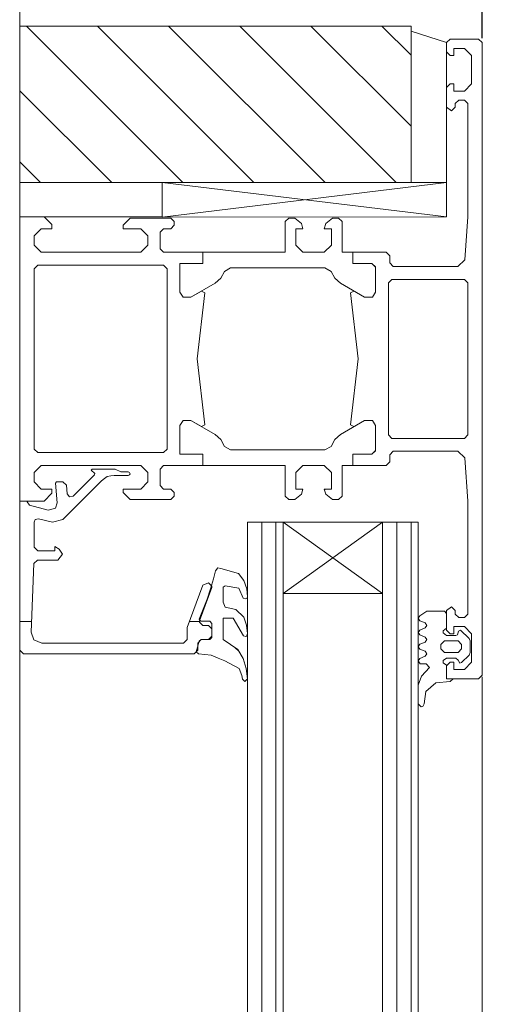
# Model space of a CAD drawing. Extents: x -4040 to 4678, y -3176 to 2234.
# Drawn here: x -3641 to -3575, y 1962 to 2101 of the extents above; entities that cross this region are included whole.
import ezdxf

# ---------------------------------------------------------------- set-up
doc = ezdxf.new("R2010")
doc.units = 0
doc.header["$LTSCALE"] = 10
doc.layers.get('0').update_dxf_attribs({"linetype": 'CONTINUOUS'})
doc.layers.get('DEFPOINTS').update_dxf_attribs({"linetype": 'CONTINUOUS'})
doc.layers.add('A-0310-KOZIJN-BU', color=9, linetype='CONTINUOUS', lineweight=0)
doc.layers.add('DIM', color=9, linetype='CONTINUOUS', lineweight=5)
doc.layers.add('LN-35', color=3, linetype='CONTINUOUS')
doc.styles.add('Arial unicode MS', font='ARIALUNI.TTF')
doc.styles.add('SCHELLEKENS', font='ARIAL.TTF')
doc.dimstyles.new('STANDARD_SS', dxfattribs={"dimscale": 0, "dimtxt": 3.5, "dimasz": 3.5, "dimexe": 1.25, "dimexo": 0.625, "dimtad": 1, "dimdec": 1, "dimdsep": 46, "dimtxsty": 'SCHELLEKENS', "dimblk1": 'CLOSEDBLANK', "dimblk2": 'CLOSEDBLANK', "dimsah": 1, "dimcen": 2.5, "dimclrt": 1, "dimadec": 0, "dimazin": 0, "dimtfac": 1, "dimtdec": 4, "dimtmove": 0, "dimatfit": 3, "dimldrblk": 'CLOSEDBLANK', "dimfxl": 1, "dimtolj": 1, "dimtzin": 0, "dimarcsym": 0})

# ---------------------------------------------------------------- blocks, each defined once
blk = doc.blocks.new('A$C40A432A3')
at = {"layer": 'A-0310-KOZIJN-BU'}
h = blk.add_hatch(dxfattribs=at)
h.set_pattern_fill('JIS_WOOD', color=256, scale=10, angle=90, style=0)
h.set_pattern_definition([(135, (19.156, 180.653), (-5, -5), [])])
h.paths.add_polyline_path([(-6.01, 2.44), (-6.01, 3.12), (-61.01, 3.12), (-61.01, -18.88), (-41.01, -18.88), (-6.01, -18.88)])
at = {"layer": 'A-0310-KOZIJN-BU', "lineweight": 0}
for p, q in [((-61.01, -18.88), (-61.01, 3.12)), ((-6.01, 3.12), (-61.01, 3.12)), ((-6.01, -18.88), (-6.01, 3.12)), ((-6.01, 2.44), (-6.01, -18.88)), ((-1.01, 0.81), (-6.01, 2.44)), ((-6, 1.87), (-6, 1.87)), ((-1.01, -18.88), (-1.01, 0.81)), ((-1, 0.81), (-0.5, 1.31)), ((-1, -0.5), (-1, 0.81)), ((-0.5, 1.31), (3.5, 1.31)), ((0, 0), (0, -1)), ((1.5, 0), (0, 0)), ((2.5, -1), (1.5, 0)), ((3.5, 1.31), (4, 0.81)), ((4, -88.19), (4, 0.81)), ((-0.5, -1), (-1, -0.5)), ((0, -1), (-0.5, -1)), ((2.5, -5), (2.5, -1)), ((-1, -5.5), (-0.5, -5)), ((-1, -8.28), (-1, -5.5)), ((-0.5, -5), (0, -5)), ((0, -5), (0, -6)), ((1.5, -6), (2.5, -5)), ((0, -6), (1.5, -6)), ((-0.3, -8.78), (-1, -8.28)), ((0.2, -8.28), (-0.3, -8.78)), ((0.7, -7.28), (0.2, -7.78)), ((0.2, -7.78), (0.2, -8.28)), ((1.5, -7.28), (0.7, -7.28)), ((2, -7.78), (1.5, -7.28)), ((2, -23.69), (2, -7.78)), ((-61.01, -26.41), (-61.01, -18.88)), ((-61.01, -18.88), (-6.01, -18.88)), ((-6.01, -18.88), (-61.01, -18.88)), ((-61.01, -18.88), (-41.01, -18.88)), ((-61.01, -23.69), (-61.01, -18.88)), ((-41.01, -18.88), (-1.01, -18.88)), ((-41.01, -23.75), (-41.01, -18.88)), ((-1.01, -18.88), (-41.01, -23.75)), ((-41.01, -18.88), (-1.01, -23.69)), ((-41.01, -18.88), (-41.01, -23.69)), ((-6.01, -18.88), (-1.01, -18.88)), ((-1.01, -23.69), (-1.01, -18.88)), ((-41.01, -23.69), (-61.01, -23.69)), ((-61, -23.69), (-57.6, -23.69)), ((-61, -36.69), (-61, -23.69)), ((-57.6, -23.69), (-56.5, -24.78)), ((-56.5, -24.78), (-56.5, -25.38)), ((-46.5, -24.88), (-45.5, -23.87)), ((-46.5, -25.38), (-46.5, -24.88)), ((-45.5, -23.87), (-39.79, -23.87)), ((-41.01, -23.75), (-1.01, -23.69)), ((-39.79, -23.87), (-39.3, -24.38)), ((-39.3, -24.88), (-39.79, -25.38)), ((-39.3, -24.38), (-39.3, -24.88)), ((-23.71, -24.38), (-23.2, -23.87)), ((-23.71, -28.69), (-23.71, -24.38)), ((-23.2, -23.87), (-22.37, -23.87)), ((-22.37, -23.87), (-21.4, -24.63)), ((-21.4, -24.63), (-21.2, -25.38)), ((-18.2, -25.38), (-18, -24.63)), ((-18, -24.63), (-17.03, -23.87)), ((-17.03, -23.87), (-16.21, -23.87)), ((-16.21, -23.87), (-15.7, -24.38)), ((-15.7, -24.38), (-15.7, -28.69)), ((1.57, -29.75), (2, -23.69)), ((-58, -25.38), (-59, -26.38)), ((-56.5, -25.38), (-58, -25.38)), ((-44, -25.38), (-46.5, -25.38)), ((-43, -26.38), (-44, -25.38)), ((-40.8, -25.38), (-41.3, -25.88)), ((-41.3, -25.88), (-41.3, -28.19)), ((-39.79, -25.38), (-40.8, -25.38)), ((-22.2, -25.38), (-22.2, -27.69)), ((-21.2, -25.38), (-22.2, -25.38)), ((-17.2, -25.38), (-18.2, -25.38)), ((-17.2, -27.69), (-17.2, -25.38)), ((-61.01, -36.41), (-61.01, -26.41)), ((-59, -26.38), (-59, -27.69)), ((-59, -27.69), (-58, -28.69)), ((-44, -28.69), (-43, -27.69)), ((-43, -27.69), (-43, -26.38)), ((-22.2, -27.69), (-21.2, -28.69)), ((-18.2, -28.69), (-17.2, -27.69)), ((-58, -28.69), (-44, -28.69)), ((-41.3, -28.19), (-40.8, -28.69)), ((-40.8, -28.69), (-35.3, -28.69)), ((-35.3, -28.69), (-35.3, -30.28)), ((-35.3, -30.28), (-35.3, -28.69)), ((-35.3, -28.69), (-23.71, -28.69)), ((-21.2, -28.69), (-18.2, -28.69)), ((-15.7, -28.69), (-14.2, -28.69)), ((-14.2, -28.69), (-14.2, -30.28)), ((-14.2, -28.69), (-9.5, -28.69)), ((-14.2, -30.28), (-14.2, -28.69)), ((-9.5, -28.69), (-9, -29.19)), ((-38.5, -30.28), (-38.5, -34.31)), ((-35.3, -30.28), (-38.5, -30.28)), ((-38.5, -30.28), (-35.3, -30.28)), ((-38.5, -34.31), (-38.5, -30.28)), ((-14.2, -30.28), (-11.5, -30.28)), ((-11.5, -30.28), (-14.2, -30.28)), ((-11.5, -30.28), (-11, -30.75)), ((-11, -30.78), (-11.5, -30.28)), ((-9, -29.19), (-9, -30.19)), ((-9, -30.19), (-8.5, -30.69)), ((0.57, -30.69), (1.57, -29.75)), ((-58.5, -30.5), (-59, -31)), ((-59, -31), (-59, -56.38)), ((-40.8, -30.5), (-58.5, -30.5)), ((-40.3, -31), (-40.8, -30.5)), ((-40.3, -56.38), (-40.3, -31)), ((-32.25, -31.38), (-32.77, -32.34)), ((-31.39, -30.88), (-32.25, -31.38)), ((-18.11, -30.88), (-31.39, -30.88)), ((-17.25, -31.38), (-18.11, -30.88)), ((-16.73, -32.34), (-17.25, -31.38)), ((-11, -30.75), (-11, -34.31)), ((-11, -34.31), (-11, -30.78)), ((-8.5, -30.69), (0.57, -30.69)), ((-33.57, -33.06), (-36.97, -35.03)), ((-32.77, -32.34), (-33.57, -33.06)), ((-15.93, -33.06), (-16.73, -32.34)), ((-12.53, -35.03), (-15.93, -33.06)), ((-8.7, -32.5), (-9.2, -33)), ((-9.2, -33), (-9.2, -54.38)), ((1.5, -32.5), (-8.7, -32.5)), ((2, -33), (1.5, -32.5)), ((2, -54.38), (2, -33)), ((-38.5, -34.31), (-38.05, -35.03)), ((-38.05, -35.03), (-38.5, -34.31)), ((-36.97, -35.03), (-35.45, -34.16)), ((-35, -34.41), (-36.08, -43.69)), ((-35.45, -34.16), (-35, -34.41)), ((-14.5, -34.41), (-14.04, -34.16)), ((-14.5, -34.41), (-13.42, -43.69)), ((-14.04, -34.16), (-12.53, -35.03)), ((-11, -34.31), (-11.45, -35.03)), ((-11.45, -35.03), (-11, -34.31)), ((-38.05, -35.03), (-36.97, -35.03)), ((-36.97, -35.03), (-38.05, -35.03)), ((-11.45, -35.03), (-12.53, -35.03)), ((-12.53, -35.03), (-11.45, -35.03)), ((-61, -36.69), (-61, -63.69)), ((-40.3, -36.69), (-40.3, -36.69)), ((-40.3, -36.69), (-40.3, -36.69)), ((2, -36.69), (2, -36.69)), ((2, -36.69), (2, -36.69)), ((4, -36.69), (4, -36.69)), ((4, -36.69), (4, -36.69)), ((-35, -52.97), (-36.08, -43.69)), ((-14.5, -52.97), (-13.42, -43.69)), ((-38.5, -53.06), (-38.05, -52.34)), ((-38.05, -52.34), (-38.5, -53.06)), ((-38.05, -52.34), (-36.97, -52.34)), ((-36.97, -52.34), (-38.05, -52.34)), ((-36.97, -52.34), (-35.45, -53.22)), ((-33.57, -54.31), (-36.97, -52.34)), ((-12.53, -52.34), (-15.93, -54.31)), ((-14.04, -53.22), (-12.53, -52.34)), ((-11.45, -52.34), (-12.53, -52.34)), ((-12.53, -52.34), (-11.45, -52.34)), ((-11, -53.06), (-11.45, -52.34)), ((-11.45, -52.34), (-11, -53.06)), ((-38.5, -57.09), (-38.5, -53.06)), ((-38.5, -53.06), (-38.5, -57.09)), ((-35.45, -53.22), (-35, -52.97)), ((-14.5, -52.97), (-14.04, -53.22)), ((-11, -56.63), (-11, -53.06)), ((-11, -53.06), (-11, -56.59)), ((-32.77, -55.03), (-33.57, -54.31)), ((-32.25, -56), (-32.77, -55.03)), ((-16.73, -55.03), (-17.25, -56)), ((-15.93, -54.31), (-16.73, -55.03)), ((-8.7, -54.88), (-9.2, -54.38)), ((1.5, -54.88), (-8.7, -54.88)), ((2, -54.38), (1.5, -54.88)), ((-58.5, -56.88), (-59, -56.38)), ((-40.3, -56.38), (-40.8, -56.88)), ((-31.39, -56.5), (-32.25, -56)), ((-18.11, -56.5), (-31.39, -56.5)), ((-17.25, -56), (-18.11, -56.5)), ((-11, -56.59), (-11.5, -57.09)), ((-11.5, -57.09), (-11, -56.63)), ((-9, -57.19), (-8.5, -56.69)), ((-8.5, -56.69), (0.57, -56.69)), ((0.57, -56.69), (1.57, -57.63)), ((-40.8, -56.88), (-58.5, -56.88)), ((-35.3, -57.09), (-38.5, -57.09)), ((-38.5, -57.09), (-35.3, -57.09)), ((-35.3, -58.69), (-35.3, -57.09)), ((-35.3, -57.09), (-35.3, -58.69)), ((-14.2, -57.09), (-11.5, -57.09)), ((-14.2, -58.69), (-14.2, -57.09)), ((-14.2, -57.09), (-14.2, -58.69)), ((-11.5, -57.09), (-14.2, -57.09)), ((-9, -58.19), (-9, -57.19)), ((1.57, -57.63), (2, -63.69)), ((-59, -59.69), (-58, -58.69)), ((-58, -58.69), (-44, -58.69)), ((-50.98, -59.35), (-50.86, -59.19)), ((-50.49, -59.81), (-50.98, -59.35)), ((-50.86, -59.19), (-47.6, -59.19)), ((-47.6, -59.19), (-46.82, -59.59)), ((-44, -58.69), (-43, -59.69)), ((-41.3, -59.19), (-40.8, -58.69)), ((-41.3, -61.5), (-41.3, -59.19)), ((-40.8, -58.69), (-35.3, -58.69)), ((-35.3, -58.69), (-23.71, -58.69)), ((-23.71, -58.69), (-23.71, -63)), ((-22.2, -59.69), (-21.2, -58.69)), ((-21.2, -58.69), (-18.2, -58.69)), ((-18.2, -58.69), (-17.2, -59.69)), ((-15.7, -58.69), (-14.2, -58.69)), ((-15.7, -63), (-15.7, -58.69)), ((-14.2, -58.69), (-9.5, -58.69)), ((-9.5, -58.69), (-9, -58.19)), ((-59, -61), (-59, -59.69)), ((-49.51, -60.84), (-54.98, -66.31)), ((-53.53, -63), (-50.53, -60.03)), ((-50.53, -60.03), (-50.49, -59.81)), ((-49.12, -60.5), (-49.51, -60.84)), ((-48.71, -60.25), (-49.12, -60.5)), ((-48.22, -60.13), (-48.71, -60.25)), ((-47.73, -60.09), (-48.22, -60.13)), ((-45.77, -60.09), (-47.73, -60.09)), ((-46.82, -59.59), (-45.77, -59.59)), ((-45.77, -59.59), (-45.58, -59.66)), ((-45.58, -60), (-45.77, -60.09)), ((-45.58, -59.66), (-45.5, -59.85)), ((-45.5, -59.85), (-45.58, -60)), ((-43, -59.69), (-43, -61)), ((-22.2, -62), (-22.2, -59.69)), ((-17.2, -59.69), (-17.2, -62)), ((-58, -62), (-59, -61)), ((-56.5, -62), (-58, -62)), ((-56.5, -62.59), (-56.5, -62)), ((-56, -61.19), (-55.86, -61)), ((-55.76, -63.94), (-56, -61.19)), ((-55.86, -61), (-54.97, -61)), ((-54.97, -61), (-54.47, -61.44)), ((-54.47, -61.44), (-54.37, -62.69)), ((-46.5, -62), (-46.5, -62.5)), ((-44, -62), (-46.5, -62)), ((-43, -61), (-44, -62)), ((-40.8, -62), (-41.3, -61.5)), ((-39.79, -62), (-40.8, -62)), ((-39.3, -62.5), (-39.79, -62)), ((-21.2, -62), (-22.2, -62)), ((-21.4, -62.75), (-21.2, -62)), ((-18.2, -62), (-18, -62.75)), ((-17.2, -62), (-18.2, -62)), ((-18.17, -62.11), (-18.07, -62)), ((-61, -63.69), (-57.6, -63.69)), ((-61, -63.69), (-60, -63.69)), ((-61, -68.19), (-61, -63.69)), ((-60, -63.69), (-60, -63.81)), ((-57.6, -63.69), (-56.5, -62.59)), ((-54.37, -62.69), (-54.04, -63.12)), ((-54.04, -63.12), (-53.53, -63)), ((-46.5, -62.5), (-45.5, -63.5)), ((-45.5, -63.5), (-39.79, -63.5)), ((-39.79, -63.5), (-39.3, -63)), ((-39.3, -63), (-39.3, -62.5)), ((-23.71, -63), (-23.2, -63.5)), ((-23.2, -63.5), (-22.37, -63.5)), ((-22.37, -63.5), (-21.4, -62.75)), ((-18, -62.75), (-17.03, -63.5)), ((-17.03, -63.5), (-16.21, -63.5)), ((-16.21, -63.5), (-15.7, -63)), ((2, -63.69), (2, -79.59)), ((-60, -63.81), (-59.63, -64.28)), ((-59.63, -64.28), (-57.01, -65)), ((-57.01, -65), (-56.01, -64.69)), ((-56.01, -64.69), (-55.76, -63.94)), ((-58.87, -66.31), (-59, -66.66)), ((-58.37, -66.19), (-58.87, -66.31)), ((-56.43, -66.69), (-58.37, -66.19)), ((-54.98, -66.31), (-56.43, -66.69)), ((-59, -66.66), (-59, -70.19)), ((-24, -66.69), (-29, -66.69)), ((-24, -76.69), (-10.01, -66.69)), ((-24, -66.69), (-10.01, -76.69)), ((-10.01, -66.69), (-24, -66.69)), ((-5, -66.69), (-10.01, -66.69)), ((-61, -84.69), (-61, -68.19)), ((-59, -70.19), (-58.5, -70.69)), ((-56.1, -70.09), (-55.47, -70.47)), ((-56.1, -70.69), (-56.1, -70.09)), ((-55.47, -70.47), (-55, -71.19)), ((-58.53, -72), (-59.02, -72.47)), ((-55.69, -72), (-58.53, -72)), ((-58.5, -70.69), (-56.1, -70.69)), ((-55, -71.19), (-55.69, -72)), ((-59.02, -72.47), (-59.43, -82.13)), ((-33.15, -73.09), (-33.51, -73.53)), ((-32.76, -73.19), (-33.15, -73.09)), ((-30.28, -73.91), (-32.76, -73.19)), ((-33.79, -74.62), (-34.22, -76.06)), ((-33.51, -73.53), (-33.79, -74.62)), ((-29.52, -74.88), (-30.28, -73.91)), ((-6, -99.63), (-6, -74.63)), ((-37.47, -81.5), (-35.29, -75.53)), ((-34.03, -75.84), (-35.73, -80.53)), ((-35.29, -75.53), (-34.5, -75.19)), ((-34.22, -76.06), (-34.69, -77.5)), ((-34.5, -75.19), (-34, -75.66)), ((-34, -75.66), (-34.03, -75.84)), ((-32.41, -75.81), (-32.14, -75.62)), ((-32.41, -77.94), (-32.41, -75.81)), ((-32.14, -75.62), (-30.21, -75.97)), ((-30.21, -75.97), (-29.61, -77.34)), ((-29.1, -76.03), (-29.52, -74.88)), ((-29, -77.16), (-29.1, -76.03)), ((-34.69, -77.5), (-35.8, -80.31)), ((-29.61, -77.34), (-29.29, -77.47)), ((-29.29, -77.47), (-29.11, -77.34)), ((-29.11, -77.34), (-29, -77.16)), ((-10.01, -76.69), (-24, -76.69)), ((-32.13, -78.63), (-32.41, -77.94)), ((-30.63, -78.97), (-32.13, -78.63)), ((-0.3, -78.59), (-1, -79.09)), ((0.2, -79.09), (-0.3, -78.59)), ((-35.8, -80.31), (-35.56, -80.59)), ((-32.41, -80.19), (-31.01, -80.19)), ((-32.41, -80.19), (-32.41, -80.19)), ((-32.41, -83.19), (-32.41, -80.19)), ((-31.01, -80.19), (-29.57, -82.66)), ((-29.52, -80.03), (-30.63, -78.97)), ((-29.14, -81.16), (-29.52, -80.03)), ((-4.79, -79.84), (-5, -80.19)), ((-5, -80.19), (-4.79, -80.53)), ((-3.8, -79.19), (-4.79, -79.84)), ((-1.3, -79.19), (-3.8, -79.19)), ((-1, -79.5), (-1.3, -79.19)), ((-1, -79.09), (-1, -81.87)), ((-1, -81.59), (-1, -79.5)), ((0.2, -79.59), (0.2, -79.09)), ((0.7, -80.09), (0.2, -79.59)), ((1.5, -80.09), (0.7, -80.09)), ((2, -79.59), (1.5, -80.09)), ((-59.37, -80.63), (-61, -80.63)), ((-37.5, -81.63), (-37.47, -81.5)), ((-37.5, -83.19), (-37.5, -81.63)), ((-35.74, -80.63), (-37.15, -80.63)), ((-35.73, -80.53), (-35.76, -80.72)), ((-35.76, -80.72), (-35.26, -81.19)), ((-35.56, -80.59), (-34.31, -80.59)), ((-35.26, -81.19), (-34.5, -81.19)), ((-34.5, -81.19), (-34, -81.69)), ((-34.31, -80.59), (-34.01, -80.91)), ((-34.01, -80.91), (-34.01, -82.88)), ((-34, -81.69), (-34, -82.69)), ((-29.01, -82.34), (-29.14, -81.16)), ((-4.79, -80.53), (-4, -80.85)), ((-4, -81.53), (-4.79, -81.85)), ((-4, -80.85), (-3.8, -81.19)), ((-3.8, -81.19), (-4, -81.53)), ((-1.48, -81.94), (-1, -81.59)), ((0, -81.37), (1.5, -81.37)), ((0, -82.37), (0, -81.37)), ((1.5, -81.37), (2.5, -82.37)), ((-59.43, -82.13), (-59.02, -83.22)), ((-34, -82.69), (-34.5, -83.19)), ((-34.01, -82.88), (-34.29, -83.19)), ((-29.57, -82.66), (-29.25, -82.75)), ((-29.25, -82.75), (-29.08, -82.66)), ((-29.08, -82.66), (-29.01, -82.34)), ((-4.79, -81.85), (-5, -82.19)), ((-5, -82.19), (-4.79, -82.53)), ((-4.79, -82.53), (-4, -82.84)), ((-4, -82.84), (-3.8, -83.19)), ((-1.48, -82.25), (-1.48, -81.94)), ((-1, -82.59), (-1.48, -82.25)), ((-1, -81.87), (-0.5, -82.37)), ((0.3, -82.59), (-1, -82.59)), ((-0.5, -82.37), (0, -82.37)), ((0.51, -82.5), (0.3, -82.59)), ((0.66, -82), (0.51, -82.5)), ((0.93, -81.87), (0.66, -82)), ((2.15, -83.03), (0.93, -81.87)), ((2.3, -83.38), (2.15, -83.03)), ((2.5, -82.37), (2.5, -86.38)), ((-59.02, -83.22), (-57.93, -83.69)), ((-57.93, -83.69), (-38, -83.69)), ((-38, -83.69), (-37.5, -83.19)), ((-35.8, -83.41), (-36.21, -84.91)), ((-35.5, -83.19), (-36, -83.69)), ((-36, -83.69), (-36, -84.69)), ((-35.52, -83.19), (-35.8, -83.41)), ((-34.29, -83.19), (-35.52, -83.19)), ((-34.5, -83.19), (-35.5, -83.19)), ((-30.35, -84.56), (-32.41, -83.19)), ((-30.17, -84.88), (-30.77, -84.29)), ((-4.79, -83.84), (-5, -84.19)), ((-5, -84.19), (-4.79, -84.53)), ((-4, -83.53), (-4.79, -83.84)), ((-3.8, -83.19), (-4, -83.53)), ((-1.8, -83.88), (-1.3, -83.38)), ((-1.8, -84.5), (-1.8, -83.88)), ((-1.3, -85), (-1.8, -84.5)), ((-1.3, -83.38), (0.6, -83.38)), ((0.6, -83.38), (1.1, -83.88)), ((1.1, -84.5), (0.6, -85)), ((1.1, -83.88), (1.1, -84.19)), ((1.1, -84.19), (1.1, -84.5)), ((2.3, -84.19), (2.3, -83.38)), ((2.3, -85), (2.3, -84.19)), ((-60.5, -85.19), (-61, -84.69)), ((-36.5, -85.19), (-60.5, -85.19)), ((-36, -84.69), (-36.5, -85.19)), ((-36.21, -84.91), (-35.91, -85.19)), ((-35.91, -85.19), (-34.09, -85.38)), ((-34.09, -85.38), (-33.12, -85.78)), ((-33.12, -85.78), (-32.18, -86.16)), ((-29.62, -85.84), (-30.35, -84.56)), ((-29.19, -87.25), (-29.62, -85.84)), ((-4.79, -85.84), (-5, -86.19)), ((-4.79, -84.53), (-4, -84.84)), ((-4, -85.53), (-4.79, -85.84)), ((-4, -84.84), (-3.8, -85.19)), ((-3.8, -85.19), (-4, -85.53)), ((-1.48, -86.12), (-1, -85.78)), ((0.6, -85), (-1.3, -85)), ((-1, -85.78), (0.3, -85.78)), ((0.3, -85.78), (0.6, -86.1)), ((1.11, -86.41), (2.15, -85.38)), ((2.15, -85.38), (2.3, -85)), ((-32.18, -86.16), (-30.16, -87.25)), ((-30.16, -87.25), (-29.79, -88.25)), ((-29.01, -88.72), (-29.19, -87.25)), ((-5, -86.19), (-4.72, -86.59)), ((-4.72, -86.59), (-3.9, -86.59)), ((-3.4, -87.1), (-4.52, -88.34)), ((-3.9, -86.59), (-3.4, -87.1)), ((-1.48, -86.44), (-1.48, -86.12)), ((-1, -86.78), (-1.48, -86.44)), ((-0.5, -86.38), (-1, -86.88)), ((-1, -88.69), (-1, -86.78)), ((-1, -86.88), (-1, -88.19)), ((0, -86.38), (-0.5, -86.38)), ((0, -87.38), (0, -86.38)), ((0.6, -86.1), (0.83, -86.5)), ((0.83, -86.5), (1.11, -86.41)), ((2.5, -86.38), (1.5, -87.38)), ((-29.79, -88.25), (-29.71, -88.75)), ((-4.52, -88.34), (-5, -89.59)), ((1.5, -87.38), (0, -87.38)), ((3.5, -88.69), (4, -88.19)), ((-29.71, -88.75), (-29.37, -89.09)), ((-29.37, -89.09), (-29.01, -88.72)), ((-5, -89.59), (-5, -92.22)), ((-3.92, -90.5), (-2.54, -89.28)), ((-2.54, -89.28), (-0.5, -89.09)), ((-0.1, -88.69), (-1, -88.69)), ((-0.5, -88.69), (3.5, -88.69)), ((-0.5, -89.09), (-0.1, -88.69)), ((-4.15, -92.22), (-3.92, -90.5)), ((-5, -92.22), (-4.57, -92.66)), ((-4.57, -92.66), (-4.36, -92.59)), ((-4.36, -92.59), (-4.15, -92.22))]:
    blk.add_line(p, q, dxfattribs=at)
blk = doc.blocks.new('A$C464C184F')
at = {"layer": 'A-0310-KOZIJN-BU', "lineweight": 0}
for p, q in [((39, -348.65), (39, 0)), ((71.02, -198.52), (71.02, -348.65)), ((73.02, -198.52), (73.02, -348.65)), ((75.02, -198.52), (75.02, -348.65)), ((76.01, -348.65), (76.01, -198.52)), ((90.01, -198.52), (90.01, -348.65)), ((92.01, -198.52), (92.01, -348.65)), ((94.01, -198.52), (94.01, -348.65)), ((95.01, -348.65), (95.01, -198.52)), ((94.01, -231.46), (94.01, -206.46)), ((39.01, -208.27), (39.01, -348.65)), ((104.01, -220.27), (104.01, -348.65))]:
    blk.add_line(p, q, dxfattribs=at)
at = {"layer": 'A-0310-KOZIJN-BU'}
blk.add_blockref('A$C40A432A3', (100.02, -131.84), dxfattribs=at)
blk = doc.blocks.new('_CLOSEDBLANK')
at = {"color": 0, "linetype": 'ByBlock'}
for p, q in [((-1, 0.167), (0, 0)), ((-1, 0.167), (-1, -0.167)), ((0, 0), (-1, -0.167))]:
    blk.add_line(p, q, dxfattribs=at)
blk = doc.blocks.new('*D129')
at = {"layer": 'DEFPOINTS', "color": 0, "transparency": 16777216}
for p in [(0.01, 238.22), (0.01, 205.38), (91.8, 185)]:
    blk.add_point(p, dxfattribs=at)
at = {"layer": 'DIM', "color": 0, "lineweight": -2, "transparency": 16777216}
for p, q in [((0.01, 206), (0.01, 239.47)), ((91.8, 185.62), (91.8, 239.47)), ((86.8, 238.22), (5.01, 238.22))]:
    blk.add_line(p, q, dxfattribs=at)
at = {"layer": 'DIM', "color": 0, "lineweight": -2, "transparency": 16777216, "xscale": 5, "yscale": 5, "zscale": 5, "rotation": 180}
blk.add_blockref('_CLOSEDBLANK', (0.01, 238.22), dxfattribs=at)
at = {"layer": 'DIM', "color": 0, "lineweight": -2, "transparency": 16777216, "xscale": 5, "yscale": 5, "zscale": 5}
blk.add_blockref('_CLOSEDBLANK', (91.8, 238.22), dxfattribs=at)
at = {"layer": 'DIM', "color": 1, "transparency": 16777216, "insert": (45.9, 241.4), "char_height": 5, "attachment_point": 5, "style": 'Arial unicode MS'}
blk.add_mtext('\\A1;92', dxfattribs=at)
blk = doc.blocks.new('A$C70180A08')
at = {"layer": 'DIM'}
dim = blk.add_linear_dim(base=(0.01, 238.22), p1=(91.8, 185), p2=(0.01, 205.38), dimstyle='STANDARD_SS', override={"dimscale": 1, "dimtxt": 5, "dimasz": 5, "dimdec": 0, "dimtxsty": 'Arial unicode MS'}, dxfattribs=at)
dim.commit()
dim.dimension.update_dxf_attribs({"geometry": '*D129', "text_midpoint": (45.9, 241.4)})

msp = doc.modelspace()

# ---------------------------------------------------------------- block references
at = {"layer": 'A-0310-KOZIJN-BU'}
msp.add_blockref('A$C464C184F', (-3680.02, 2228.63), dxfattribs=at)
at = {"layer": 'LN-35'}
msp.add_blockref('A$C70180A08', (-3576.02, 1892.23), dxfattribs=at)

doc.saveas('drawing.dxf')
